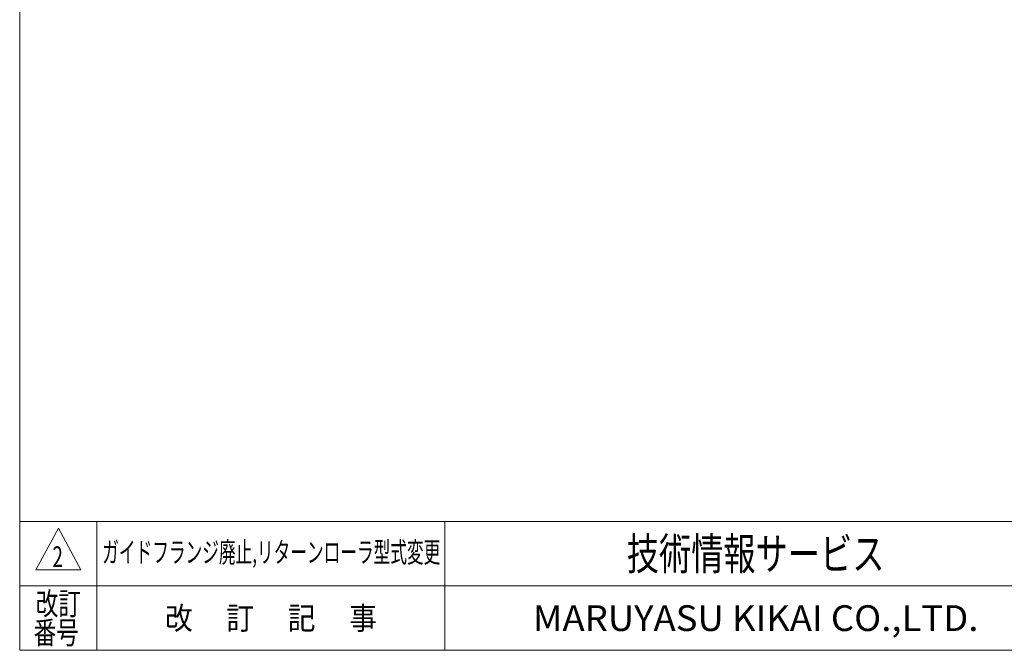
# Model space of a CAD drawing. Units: millimetres. Extents: x -1970 to 1970, y -1352 to 1351.
# Drawn here: x -1970 to -441, y -1329 to -349 of the extents above; entities that cross this region are included whole.
import ezdxf
from ezdxf.enums import TextEntityAlignment as Align

# ---------------------------------------------------------------- set-up
doc = ezdxf.new("R2010")
doc.units = ezdxf.units.MM
doc.header["$LTSCALE"] = 2.5
doc.layers.add('2', color=7, linetype='Continuous')
doc.layers.add('ZUWAKU', color=7, linetype='Continuous')
doc.styles.add('dcStyle0', font='txt.shx', dxfattribs={"bigfont": 'bigfont'})

# ---------------------------------------------------------------- blocks, each defined once
blk = doc.blocks.new('DC_GROUP_W_FNF_S_020_2_1')
at = {"layer": 'ZUWAKU', "color": 7, "linetype": 'Continuous', "lineweight": 13}
for p, q in [((-1970, 1351.3), (-1970, -1328.7)), ((-1970, -1328.7), (1970, -1328.7))]:
    blk.add_line(p, q, dxfattribs=at)
at = {"layer": 'ZUWAKU', "color": 4, "linetype": 'Continuous', "lineweight": 13}
for p, q in [((1970, -1128.7), (-1970, -1128.7)), ((-1850, -1128.7), (-1850, -1328.7)), ((-1310, -1128.7), (-1310, -1328.7)), ((-1970, -1228.7), (1970, -1228.7))]:
    blk.add_line(p, q, dxfattribs=at)
at = {"layer": 'ZUWAKU', "color": 3, "linetype": 'Continuous', "lineweight": 13}
for p, q in [((-1910, -1138.7), (-1945, -1203.7)), ((-1875, -1203.7), (-1910, -1138.7)), ((-1945, -1203.7), (-1875, -1203.7))]:
    blk.add_line(p, q, dxfattribs=at)
at = {"layer": 'ZUWAKU', "color": 7, "style": 'dcStyle0'}
for s, height, width, p, p2 in [('技術情報サービス', 50, 1.191489, (-1027.5, -1203.7), (-627.5, -1203.7)), ('MARUYASU KIKAI CO.,LTD.', 40, 0.899028, (-1173.4, -1298.7), (-481.6, -1298.7))]:
    blk.add_text(s, height=height, dxfattribs=dict(at, width=width)).set_placement(p, p2, align=Align.FIT)
at = {"layer": 'ZUWAKU', "color": 2, "style": 'dcStyle0'}
for s, width, p, p2 in [('改訂', 1.272727, (-1945, -1273.7), (-1875, -1273.7)), ('改\u3000 訂\u3000 記\u3000 事', 1.06129, (-1744.5, -1296.2), (-1415.5, -1296.2)), ('番号', 1.272727, (-1948.2, -1318.7), (-1878.2, -1318.7))]:
    blk.add_text(s, height=35, dxfattribs=dict(at, width=width)).set_placement(p, p2, align=Align.FIT)

msp = doc.modelspace()

# ---------------------------------------------------------------- block references
at = {"layer": 'ZUWAKU', "linetype": 'Continuous'}
msp.add_blockref('DC_GROUP_W_FNF_S_020_2_1', (0, 0), dxfattribs=at)

# ---------------------------------------------------------------- texts
at = {"color": 2, "style": 'dcStyle0', "width": 0.93842}
msp.add_text('ガイドフランジ廃止,リターンローラ型式変更', height=32, dxfattribs=at).set_placement((-1841.843, -1192.274), (-1317.043, -1192.274), align=Align.FIT)
at = {"layer": '2', "color": 2, "style": 'dcStyle0', "width": 0.617647}
msp.add_text('2', height=32, dxfattribs=at).set_placement((-1919.019, -1199.207), (-1903.019, -1199.207), align=Align.FIT)

doc.saveas('drawing.dxf')
